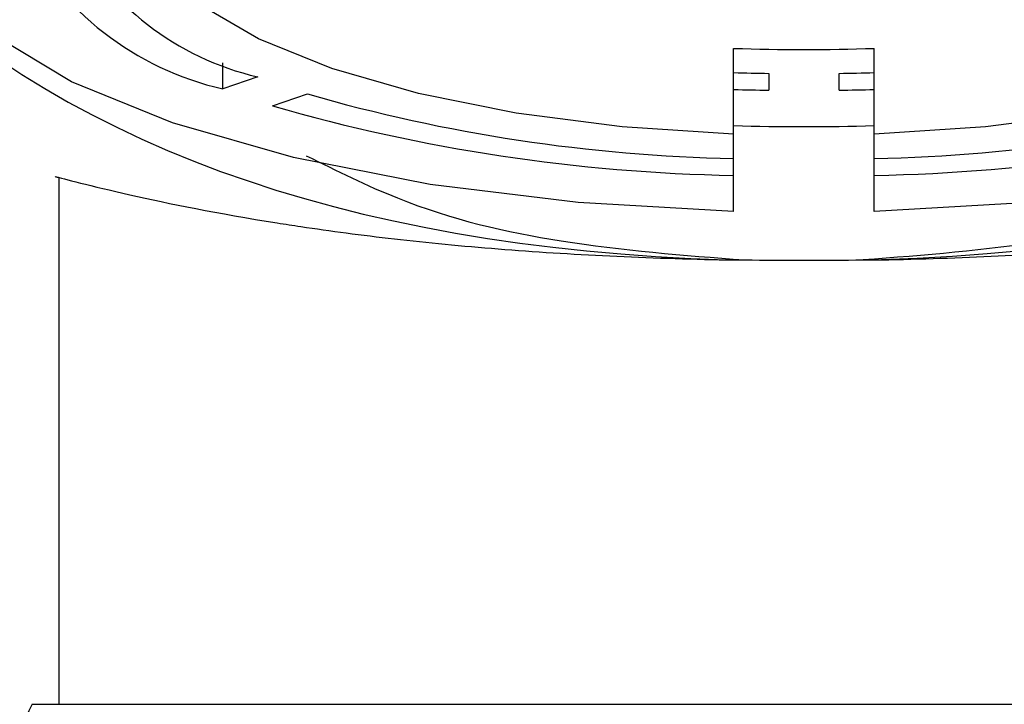
# Model space of a CAD drawing. Units: millimetres. Extents: x -1443 to 210, y -127 to 515.
# Drawn here: x -1344 to -1330, y -9 to 1 of the extents above; entities that cross this region are included whole.
import ezdxf

# ---------------------------------------------------------------- set-up
doc = ezdxf.new("R2010")
doc.units = ezdxf.units.MM
doc.layers.add('A1', color=7, linetype='Continuous')

msp = doc.modelspace()

# ---------------------------------------------------------------- linework, layer by layer
at = {"layer": 'A1'}
for p, q in [((-1333.946, -1.081), (-1333.946, 0.14)), ((-1331.946, -1.081), (-1331.946, 0.14)), ((-1341.211, -0.435), (-1341.211, -0.065)), ((-1340.716, -0.266), (-1341.211, -0.435)), ((-1333.446, -0.216), (-1333.446, -0.455)), ((-1332.446, -0.455), (-1332.446, -0.216)), ((-1340.504, -0.677), (-1340.009, -0.507)), ((-1333.946, -1.425), (-1333.946, -1.081)), ((-1331.946, -1.425), (-1331.946, -1.081)), ((-1333.946, -1.665), (-1333.946, -1.425)), ((-1331.946, -1.665), (-1331.946, -1.425)), ((-1333.946, -2.18), (-1333.946, -1.665)), ((-1331.946, -2.18), (-1331.946, -1.665)), ((-1343.922, -9.184), (-1321.969, -9.184)), ((-1343.546, -9.184), (-1322.346, -9.184)), ((-1343.546, -9.184), (-1322.346, -9.184))]:
    msp.add_line(p, q, dxfattribs=at)
at = {"layer": 'A1', "flags": 128}
for points in [[(-1333.946, -2.18), (-1336.155, -2.053), (-1338.264, -1.794), (-1340.208, -1.413), (-1341.926, -0.921), (-1343.364, -0.334), (-1344.479, 0.331), (-1345.234, 1.052), (-1345.606, 1.808)], [(-1333.946, -1.081), (-1335.53, -0.977), (-1337.039, -0.782), (-1338.43, -0.503), (-1339.663, -0.148), (-1340.703, 0.274), (-1341.519, 0.75), (-1342.088, 1.266), (-1342.393, 1.808)], [(-1320.285, 1.808), (-1320.658, 1.052), (-1321.413, 0.331), (-1322.527, -0.334), (-1323.966, -0.921), (-1325.683, -1.413), (-1327.627, -1.794), (-1329.737, -2.053), (-1331.946, -2.18)], [(-1323.499, 1.808), (-1323.804, 1.266), (-1324.373, 0.75), (-1325.189, 0.274), (-1326.228, -0.148), (-1327.462, -0.503), (-1328.853, -0.782), (-1330.362, -0.977), (-1331.946, -1.081)]]:
    msp.add_lwpolyline(points, dxfattribs=at)
at = {"layer": 'A1'}
for centre, radius, start, end in [((-1340.259, 3.774), 4.316, 207.1068, 257.2612), ((-1339.795, 3.697), 4.068, 207.6689, 256.9241), ((-1332.946, 27.819), 27.697, 267.9309, 272.0691), ((-1332.949, 30.268), 30.488, 268.1266, 269.0665), ((-1332.943, 30.268), 30.488, 270.9335, 271.8734), ((-1333.475, 22.176), 23.606, 253.9321, 268.857), ((-1332.949, 32.089), 32.548, 268.2445, 269.1249), ((-1332.943, 32.089), 32.548, 270.8751, 271.7555), ((-1332.417, 22.176), 23.606, 271.143, 286.0679), ((-1333.501, 23.534), 25.203, 253.8682, 268.9896), ((-1332.39, 23.534), 25.203, 271.0104, 286.1318), ((-1332.946, 36.101), 37.073, 268.4543, 271.5457)]:
    msp.add_arc(centre, radius, start, end, dxfattribs=at)
for points, degree in [([(-1350.495, 14.116), (-1350.495, 3.144), (-1345.012, -2.517), (-1334.047, -2.866)], 3), ([(-1315.397, 14.116), (-1315.397, 3.144), (-1320.879, -2.517), (-1331.844, -2.866)], 3), ([(-1343.546, -1.697), (-1343.546, -9.184)], 1), ([(-1333.788, -2.868), (-1333.228, -2.87), (-1332.664, -2.87), (-1332.104, -2.868)], 3)]:
    msp.add_open_spline(points, degree=degree, dxfattribs=at)
for points, knots in [([(-1340.024, -1.386), (-1339.592, -1.6), (-1338.388, -2.197), (-1336.307, -2.674), (-1334.659, -2.801), (-1333.788, -2.868)], [0, 0, 0, 0, 0.208383, 0.581782, 1, 1, 1, 1]), ([(-1325.911, -1.406), (-1326.328, -1.612), (-1327.518, -2.202), (-1329.585, -2.673), (-1331.233, -2.801), (-1332.104, -2.868)], [0, 0, 0, 0, 0.202855, 0.578862, 1, 1, 1, 1]), ([(-1343.548, -1.696), (-1343.583, -1.687), (-1343.697, -1.656), (-1342.649, -1.931), (-1341.197, -2.225), (-1340.214, -2.376), (-1340.101, -2.393)], [0, 0, 0, 0, 0.1697, 0.555839, 0.948875, 1, 1, 1, 1]), ([(-1340.101, -2.393), (-1339.683, -2.455), (-1339.24, -2.514), (-1338.303, -2.621), (-1337.808, -2.669), (-1336.27, -2.792), (-1335.169, -2.845), (-1334.047, -2.866)], [0, 0, 0, 0, 0.25, 0.25, 0.5, 0.5, 1, 1, 1, 1]), ([(-1331.844, -2.866), (-1331.282, -2.856), (-1330.725, -2.837), (-1329.641, -2.785), (-1329.112, -2.752), (-1327.564, -2.628), (-1326.63, -2.518), (-1325.791, -2.393)], [0, 0, 0, 0, 0.25, 0.25, 0.5, 0.5, 1, 1, 1, 1]), ([(-1334.047, -2.866), (-1334.026, -2.867), (-1334.004, -2.867), (-1333.983, -2.867), (-1333.95, -2.868), (-1333.918, -2.868), (-1333.885, -2.868), (-1333.853, -2.868), (-1333.82, -2.868), (-1333.788, -2.868)], [0, 0, 0, 0, 0.0000650835, 0.0000650835, 0.0000650835, 0.0001627238, 0.0001627238, 0.0001627238, 0.0002603737, 0.0002603737, 0.0002603737, 0.0002603737]), ([(-1332.104, -2.868), (-1332.06, -2.868), (-1332.017, -2.868), (-1331.974, -2.868), (-1331.952, -2.868), (-1331.931, -2.868), (-1331.909, -2.867), (-1331.888, -2.867), (-1331.866, -2.867), (-1331.844, -2.866)], [0, 0, 0, 0, 0.000130174, 0.000130174, 0.000130174, 0.0001952705, 0.0001952705, 0.0001952705, 0.0002603713, 0.0002603713, 0.0002603713, 0.0002603713]), ([(-1343.922, -9.184), (-1344.173, -9.686), (-1344.717, -10.778), (-1345.246, -12.595), (-1345.562, -14.615), (-1345.567, -16.69), (-1345.272, -18.739), (-1344.685, -20.626), (-1344.175, -21.873), (-1343.812, -22.446), (-1343.787, -22.485)], [0, 0, 0, 0, 0.121146, 0.263864, 0.407272, 0.56247, 0.710955, 0.853219, 0.989876, 1, 1, 1, 1])]:
    msp.add_open_spline(points, degree=3, knots=knots, dxfattribs=at)

doc.saveas('drawing.dxf')
